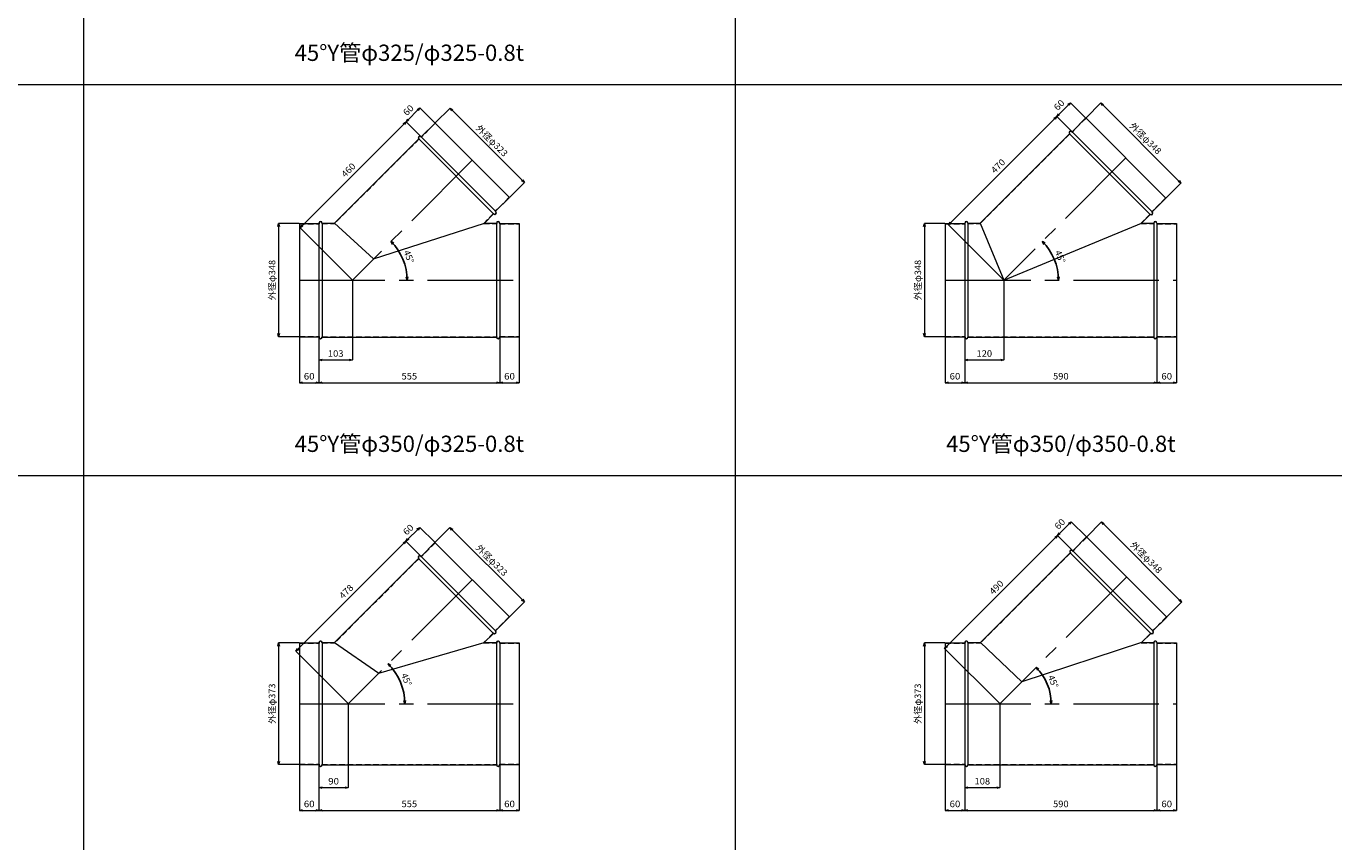
# Model space of a CAD drawing. Units: millimetres. Extents: x 204264 to 238264, y -36800 to -18000.
# Drawn here: x 226088 to 230102, y -32324 to -29821 of the extents above; entities that cross this region are included whole.
import ezdxf
from ezdxf.enums import TextEntityAlignment as Align

# ---------------------------------------------------------------- set-up
doc = ezdxf.new("R2010")
doc.units = ezdxf.units.MM
doc.header["$LTSCALE"] = 350
doc.linetypes.add('CENTER2', pattern=[1.125, 0.75, -0.125, 0.125, -0.125])
doc.linetypes.add('DASHED2', pattern=[0.375, 0.25, -0.125])
for name, color, linetype, lineweight in [('03-文字-2', 7, 'Continuous', 5), ('04-ダクトセンター', 1, 'CENTER2', 5), ('05-ダクト外線', 4, 'Continuous', 13), ('06-ダクト内線', 6, 'DASHED2', 9), ('シンボル', 7, 'Continuous', 5), ('寸法', 2, 'Continuous', 5)]:
    doc.layers.add(name, color=color, linetype=linetype, lineweight=lineweight)
doc.styles.get("Standard").update_dxf_attribs({"font": 'txt', "bigfont": 'extfont2'})

# ---------------------------------------------------------------- blocks, each defined once
blk = doc.blocks.new('INS-DI33S')
at = {"layer": '寸法', "linetype": 'Continuous'}
for p, q in [((51.8, 174), (-11.2, 174)), ((-11.2, 174), (-11.2, -174)), ((51.8, -174), (-11.2, -174))]:
    blk.add_line(p, q, dxfattribs=at)
for points in [[(-13.8, 164.3), (-11.2, 174), (-8.6, 164.3)], [(-8.6, -164.3), (-11.2, -174), (-13.8, -164.3)]]:
    blk.add_lwpolyline(points, dxfattribs=at)
at = {"layer": '寸法', "linetype": 'Continuous', "width": 1.025966}
blk.add_text('外径φ348', height=19.98, rotation=90, dxfattribs=at).set_placement((-21.2, 0), align=Align.CENTER)
blk = doc.blocks.new('INS-DH6AV')
at = {"layer": '寸法', "linetype": 'Continuous'}
for p, q in [((-30, 76.3), (-30, -63.7)), ((30, 75.3), (30, -63.7)), ((-30, -63.7), (30, -63.7))]:
    blk.add_line(p, q, dxfattribs=at)
for points in [[(-20.3, -66.3), (-30, -63.7), (-20.3, -61.1)], [(20.3, -61.1), (30, -63.7), (20.3, -66.3)]]:
    blk.add_lwpolyline(points, dxfattribs=at)
at = {"layer": '寸法', "linetype": 'Continuous', "width": 1.089505}
blk.add_text('60', height=19.98, dxfattribs=at).set_placement((0, -53.7), align=Align.CENTER)
blk = doc.blocks.new('INS-DLAUA')
at = {"layer": '寸法', "linetype": 'Continuous'}
for p, q in [((-277.5, 75.3), (-277.5, -63.7)), ((277.5, 76.3), (277.5, -63.7)), ((-277.5, -63.7), (277.5, -63.7))]:
    blk.add_line(p, q, dxfattribs=at)
for points in [[(-267.8, -66.3), (-277.5, -63.7), (-267.8, -61.1)], [(267.8, -61.1), (277.5, -63.7), (267.8, -66.3)]]:
    blk.add_lwpolyline(points, dxfattribs=at)
at = {"layer": '寸法', "linetype": 'Continuous', "width": 1.056781}
blk.add_text('555', height=19.98, dxfattribs=at).set_placement((0, -53.7), align=Align.CENTER)
blk = doc.blocks.new('INS-D7POT')
at = {"layer": '寸法', "linetype": 'Continuous'}
for p, q in [((-30, 76.3), (-30, -63.7)), ((30, 76.3), (30, -63.7)), ((-30, -63.7), (30, -63.7))]:
    blk.add_line(p, q, dxfattribs=at)
for points in [[(-20.3, -66.3), (-30, -63.7), (-20.3, -61.1)], [(20.3, -61.1), (30, -63.7), (20.3, -66.3)]]:
    blk.add_lwpolyline(points, dxfattribs=at)
at = {"layer": '寸法', "linetype": 'Continuous', "width": 1.089505}
blk.add_text('60', height=19.98, dxfattribs=at).set_placement((0, -53.7), align=Align.CENTER)
blk = doc.blocks.new('INS-DESR2')
at = {"layer": '寸法', "linetype": 'Continuous'}
for p, q in [((51.5, 128.3), (51.5, -115.7)), ((-51.5, -46.7), (-51.5, -115.7)), ((-51.5, -115.7), (51.5, -115.7))]:
    blk.add_line(p, q, dxfattribs=at)
for points in [[(-41.8, -118.3), (-51.5, -115.7), (-41.8, -113.1)], [(41.8, -113.1), (51.5, -115.7), (41.8, -118.3)]]:
    blk.add_lwpolyline(points, dxfattribs=at)
at = {"layer": '寸法', "linetype": 'Continuous', "width": 1.056781}
blk.add_text('103', height=19.98, dxfattribs=at).set_placement((0, -106), align=Align.CENTER)
blk = doc.blocks.new('INS-D5N5X')
at = {"layer": '寸法', "linetype": 'Continuous'}
for p, q in [((-141.2, 87.2), (-95.9, 132.5)), ((132.5, -95.9), (-95.9, 132.5)), ((87.2, -141.2), (132.5, -95.9))]:
    blk.add_line(p, q, dxfattribs=at)
for points in [[(-90.9, 123.8), (-95.9, 132.5), (-87.3, 127.5)], [(127.5, -87.3), (132.5, -95.9), (123.8, -90.9)]]:
    blk.add_lwpolyline(points, dxfattribs=at)
at = {"layer": '寸法', "linetype": 'Continuous', "width": 1.025966}
blk.add_text('外径φ323', height=19.98, rotation=315, dxfattribs=at).set_placement((25.3, 25.3), align=Align.CENTER)
blk = doc.blocks.new('INS-D4I0L')
at = {"layer": '寸法', "linetype": 'Continuous'}
for p, q in [((144, 238.3), (-181.2, -86.9)), ((190, 192.4), (144, 238.3)), ((-21.1, -247.1), (-181.2, -86.9))]:
    blk.add_line(p, q, dxfattribs=at)
for points in [[(135.4, 233.3), (144, 238.3), (139, 229.7)], [(-172.6, -81.9), (-181.2, -86.9), (-176.2, -78.3)]]:
    blk.add_lwpolyline(points, dxfattribs=at)
at = {"layer": '寸法', "linetype": 'Continuous', "width": 1.056781}
blk.add_text('460', height=19.98, rotation=45, dxfattribs=at).set_placement((-25.7, 82.8), align=Align.CENTER)
blk = doc.blocks.new('INS-D8YQ6')
at = {"layer": '寸法', "linetype": 'Continuous'}
for p, q in [((9.4, 33.1), (-33.1, -9.4)), ((55.3, -12.9), (9.4, 33.1)), ((12.9, -55.3), (-33.1, -9.4))]:
    blk.add_line(p, q, dxfattribs=at)
for points in [[(0.7, 28.1), (9.4, 33.1), (4.4, 24.4)], [(-24.4, -4.4), (-33.1, -9.4), (-28.1, -0.7)]]:
    blk.add_lwpolyline(points, dxfattribs=at)
at = {"layer": '寸法', "linetype": 'Continuous', "width": 1.089505}
blk.add_text('60', height=19.98, rotation=45, dxfattribs=at).set_placement((-18.9, 18.9), align=Align.CENTER)
blk = doc.blocks.new('INS-DSRBA')
at = {"layer": '寸法', "linetype": 'Continuous', "lineweight": -3}
for points in [[(-39.5, 50.5), (-44.3, 59.3), (-35.7, 54)], [(7.2, -49.5), (4.8, -59.3), (2, -49.7)]]:
    blk.add_lwpolyline(points, dxfattribs=at)
at = {"layer": '寸法', "lineweight": -3}
blk.add_arc((-162.8, -59.3), 167.6, 0, 45, dxfattribs=at)
at = {"layer": '寸法', "width": 0.998071}
blk.add_text('45°', height=19.98, rotation=292.5, dxfattribs=at).set_placement((1.1, 8.6), align=Align.CENTER)
blk = doc.blocks.new('INS-DK3JF')
at = {"layer": '寸法', "linetype": 'Continuous'}
for p, q in [((51.8, 174), (-11.2, 174)), ((-11.2, 174), (-11.2, -174)), ((51.8, -174), (-11.2, -174))]:
    blk.add_line(p, q, dxfattribs=at)
for points in [[(-13.8, 164.3), (-11.2, 174), (-8.6, 164.3)], [(-8.6, -164.3), (-11.2, -174), (-13.8, -164.3)]]:
    blk.add_lwpolyline(points, dxfattribs=at)
at = {"layer": '寸法', "linetype": 'Continuous', "width": 1.025966}
blk.add_text('外径φ348', height=19.98, rotation=90, dxfattribs=at).set_placement((-21.2, 0), align=Align.CENTER)
blk = doc.blocks.new('INS-D6OAZ')
at = {"layer": '寸法', "linetype": 'Continuous'}
for p, q in [((-30, 76.3), (-30, -63.7)), ((30, 75.3), (30, -63.7)), ((-30, -63.7), (30, -63.7))]:
    blk.add_line(p, q, dxfattribs=at)
for points in [[(-20.3, -66.3), (-30, -63.7), (-20.3, -61.1)], [(20.3, -61.1), (30, -63.7), (20.3, -66.3)]]:
    blk.add_lwpolyline(points, dxfattribs=at)
at = {"layer": '寸法', "linetype": 'Continuous', "width": 1.089505}
blk.add_text('60', height=19.98, dxfattribs=at).set_placement((0, -53.7), align=Align.CENTER)
blk = doc.blocks.new('INS-D6CWY')
at = {"layer": '寸法', "linetype": 'Continuous'}
for p, q in [((-295, 75.3), (-295, -63.7)), ((295, 76.3), (295, -63.7)), ((-295, -63.7), (295, -63.7))]:
    blk.add_line(p, q, dxfattribs=at)
for points in [[(-285.3, -66.3), (-295, -63.7), (-285.3, -61.1)], [(285.3, -61.1), (295, -63.7), (285.3, -66.3)]]:
    blk.add_lwpolyline(points, dxfattribs=at)
at = {"layer": '寸法', "linetype": 'Continuous', "width": 1.056781}
blk.add_text('590', height=19.98, dxfattribs=at).set_placement((0, -53.7), align=Align.CENTER)
blk = doc.blocks.new('INS-D5JIO')
at = {"layer": '寸法', "linetype": 'Continuous'}
for p, q in [((-30, 76.3), (-30, -63.7)), ((30, 76.3), (30, -63.7)), ((-30, -63.7), (30, -63.7))]:
    blk.add_line(p, q, dxfattribs=at)
for points in [[(-20.3, -66.3), (-30, -63.7), (-20.3, -61.1)], [(20.3, -61.1), (30, -63.7), (20.3, -66.3)]]:
    blk.add_lwpolyline(points, dxfattribs=at)
at = {"layer": '寸法', "linetype": 'Continuous', "width": 1.089505}
blk.add_text('60', height=19.98, dxfattribs=at).set_placement((0, -53.7), align=Align.CENTER)
blk = doc.blocks.new('INS-D6XQX')
at = {"layer": '寸法', "linetype": 'Continuous'}
for p, q in [((60, 128.3), (60, -115.7)), ((-60, -46.7), (-60, -115.7)), ((-60, -115.7), (60, -115.7))]:
    blk.add_line(p, q, dxfattribs=at)
for points in [[(-50.3, -118.3), (-60, -115.7), (-50.3, -113.1)], [(50.3, -113.1), (60, -115.7), (50.3, -118.3)]]:
    blk.add_lwpolyline(points, dxfattribs=at)
at = {"layer": '寸法', "linetype": 'Continuous', "width": 1.056781}
blk.add_text('120', height=19.98, dxfattribs=at).set_placement((0, -106), align=Align.CENTER)
blk = doc.blocks.new('INS-D91CE')
at = {"layer": '寸法', "linetype": 'Continuous'}
for p, q in [((-150, 96), (-104.8, 141.3)), ((141.3, -104.8), (-104.8, 141.3)), ((96, -150), (141.3, -104.8))]:
    blk.add_line(p, q, dxfattribs=at)
for points in [[(-99.8, 132.6), (-104.8, 141.3), (-96.1, 136.3)], [(136.3, -96.1), (141.3, -104.8), (132.6, -99.8)]]:
    blk.add_lwpolyline(points, dxfattribs=at)
at = {"layer": '寸法', "linetype": 'Continuous', "width": 1.025966}
blk.add_text('外径φ348', height=19.98, rotation=315, dxfattribs=at).set_placement((25.3, 25.3), align=Align.CENTER)
blk = doc.blocks.new('INS-D4WTT')
at = {"layer": '寸法', "linetype": 'Continuous'}
for p, q in [((147.6, 246.3), (-184.8, -86)), ((193.5, 200.3), (147.6, 246.3)), ((-15.8, -255), (-184.8, -86))]:
    blk.add_line(p, q, dxfattribs=at)
for points in [[(138.9, 241.3), (147.6, 246.3), (142.6, 237.6)], [(-176.1, -81), (-184.8, -86), (-179.8, -77.4)]]:
    blk.add_lwpolyline(points, dxfattribs=at)
at = {"layer": '寸法', "linetype": 'Continuous', "width": 1.056781}
blk.add_text('470', height=19.98, rotation=45, dxfattribs=at).set_placement((-25.7, 87.2), align=Align.CENTER)
blk = doc.blocks.new('INS-DO413')
at = {"layer": '寸法', "linetype": 'Continuous'}
for p, q in [((9.4, 33.1), (-33.1, -9.4)), ((55.3, -12.9), (9.4, 33.1)), ((12.9, -55.3), (-33.1, -9.4))]:
    blk.add_line(p, q, dxfattribs=at)
for points in [[(0.7, 28.1), (9.4, 33.1), (4.4, 24.4)], [(-24.4, -4.4), (-33.1, -9.4), (-28.1, -0.7)]]:
    blk.add_lwpolyline(points, dxfattribs=at)
at = {"layer": '寸法', "linetype": 'Continuous', "width": 1.089505}
blk.add_text('60', height=19.98, rotation=45, dxfattribs=at).set_placement((-18.9, 18.9), align=Align.CENTER)
blk = doc.blocks.new('INS-D7MC1')
at = {"layer": '寸法', "linetype": 'Continuous', "lineweight": -3}
for points in [[(-39.5, 50.4), (-44.2, 59.2), (-35.7, 54)], [(7.1, -49.5), (4.8, -59.2), (2, -49.6)]]:
    blk.add_lwpolyline(points, dxfattribs=at)
at = {"layer": '寸法', "lineweight": -3}
blk.add_arc((-162.7, -59.2), 167.5, 0, 45, dxfattribs=at)
at = {"layer": '寸法', "width": 0.998071}
blk.add_text('45°', height=19.98, rotation=292.5, dxfattribs=at).set_placement((1, 8.6), align=Align.CENTER)
blk = doc.blocks.new('INS-DWC93')
at = {"layer": '寸法', "linetype": 'Continuous'}
for p, q in [((51.8, 186.5), (-11.2, 186.5)), ((-11.2, 186.5), (-11.2, -186.5)), ((51.8, -186.5), (-11.2, -186.5))]:
    blk.add_line(p, q, dxfattribs=at)
for points in [[(-13.8, 176.8), (-11.2, 186.5), (-8.6, 176.8)], [(-8.6, -176.8), (-11.2, -186.5), (-13.8, -176.8)]]:
    blk.add_lwpolyline(points, dxfattribs=at)
at = {"layer": '寸法', "linetype": 'Continuous', "width": 1.025966}
blk.add_text('外径φ373', height=19.98, rotation=90, dxfattribs=at).set_placement((-21.2, 0), align=Align.CENTER)
blk = doc.blocks.new('INS-DAG8M')
at = {"layer": '寸法', "linetype": 'Continuous'}
for p, q in [((-30, 76.3), (-30, -63.7)), ((30, 75.3), (30, -63.7)), ((-30, -63.7), (30, -63.7))]:
    blk.add_line(p, q, dxfattribs=at)
for points in [[(-20.3, -66.3), (-30, -63.7), (-20.3, -61.1)], [(20.3, -61.1), (30, -63.7), (20.3, -66.3)]]:
    blk.add_lwpolyline(points, dxfattribs=at)
at = {"layer": '寸法', "linetype": 'Continuous', "width": 1.089505}
blk.add_text('60', height=19.98, dxfattribs=at).set_placement((0, -53.7), align=Align.CENTER)
blk = doc.blocks.new('INS-DZ82D')
at = {"layer": '寸法', "linetype": 'Continuous'}
for p, q in [((-277.5, 75.3), (-277.5, -63.7)), ((277.5, 76.3), (277.5, -63.7)), ((-277.5, -63.7), (277.5, -63.7))]:
    blk.add_line(p, q, dxfattribs=at)
for points in [[(-267.8, -66.3), (-277.5, -63.7), (-267.8, -61.1)], [(267.8, -61.1), (277.5, -63.7), (267.8, -66.3)]]:
    blk.add_lwpolyline(points, dxfattribs=at)
at = {"layer": '寸法', "linetype": 'Continuous', "width": 1.056781}
blk.add_text('555', height=19.98, dxfattribs=at).set_placement((0, -53.7), align=Align.CENTER)
blk = doc.blocks.new('INS-D7SG7')
at = {"layer": '寸法', "linetype": 'Continuous'}
for p, q in [((-30, 76.3), (-30, -63.7)), ((30, 76.3), (30, -63.7)), ((-30, -63.7), (30, -63.7))]:
    blk.add_line(p, q, dxfattribs=at)
for points in [[(-20.3, -66.3), (-30, -63.7), (-20.3, -61.1)], [(20.3, -61.1), (30, -63.7), (20.3, -66.3)]]:
    blk.add_lwpolyline(points, dxfattribs=at)
at = {"layer": '寸法', "linetype": 'Continuous', "width": 1.089505}
blk.add_text('60', height=19.98, dxfattribs=at).set_placement((0, -53.7), align=Align.CENTER)
blk = doc.blocks.new('INS-D6BSC')
at = {"layer": '寸法', "linetype": 'Continuous'}
for p, q in [((45, 134.5), (45, -122)), ((-45, -53), (-45, -122)), ((-45, -122), (45, -122))]:
    blk.add_line(p, q, dxfattribs=at)
for points in [[(-35.3, -124.5), (-45, -122), (-35.3, -119.4)], [(35.3, -119.4), (45, -122), (35.3, -124.5)]]:
    blk.add_lwpolyline(points, dxfattribs=at)
at = {"layer": '寸法', "linetype": 'Continuous', "width": 1.089505}
blk.add_text('90', height=19.98, dxfattribs=at).set_placement((0, -112.3), align=Align.CENTER)
blk = doc.blocks.new('INS-D8ZS7')
at = {"layer": '寸法', "linetype": 'Continuous'}
for p, q in [((-141.2, 87.2), (-95.9, 132.5)), ((132.5, -95.9), (-95.9, 132.5)), ((87.2, -141.2), (132.5, -95.9))]:
    blk.add_line(p, q, dxfattribs=at)
for points in [[(-90.9, 123.8), (-95.9, 132.5), (-87.3, 127.5)], [(127.5, -87.3), (132.5, -95.9), (123.8, -90.9)]]:
    blk.add_lwpolyline(points, dxfattribs=at)
at = {"layer": '寸法', "linetype": 'Continuous', "width": 1.025966}
blk.add_text('外径φ323', height=19.98, rotation=315, dxfattribs=at).set_placement((25.3, 25.3), align=Align.CENTER)
blk = doc.blocks.new('INS-DDDDR')
at = {"layer": '寸法', "linetype": 'Continuous'}
for p, q in [((150.4, 244.7), (-187.6, -93.3)), ((196.4, 198.7), (150.4, 244.7)), ((-27.4, -253.5), (-187.6, -93.3))]:
    blk.add_line(p, q, dxfattribs=at)
for points in [[(141.7, 239.7), (150.4, 244.7), (145.4, 236)], [(-178.9, -88.3), (-187.6, -93.3), (-182.6, -84.6)]]:
    blk.add_lwpolyline(points, dxfattribs=at)
at = {"layer": '寸法', "linetype": 'Continuous', "width": 1.056781}
blk.add_text('478', height=19.98, rotation=45, dxfattribs=at).set_placement((-25.7, 82.8), align=Align.CENTER)
blk = doc.blocks.new('INS-DM2FG')
at = {"layer": '寸法', "linetype": 'Continuous'}
for p, q in [((9.4, 33.1), (-33.1, -9.4)), ((55.3, -12.9), (9.4, 33.1)), ((12.9, -55.3), (-33.1, -9.4))]:
    blk.add_line(p, q, dxfattribs=at)
for points in [[(0.7, 28.1), (9.4, 33.1), (4.4, 24.4)], [(-24.4, -4.4), (-33.1, -9.4), (-28.1, -0.7)]]:
    blk.add_lwpolyline(points, dxfattribs=at)
at = {"layer": '寸法', "linetype": 'Continuous', "width": 1.089505}
blk.add_text('60', height=19.98, rotation=45, dxfattribs=at).set_placement((-18.9, 18.9), align=Align.CENTER)
blk = doc.blocks.new('INS-DZOM1')
at = {"layer": '寸法', "linetype": 'Continuous', "lineweight": -3}
for points in [[(-40.1, 52.5), (-44.9, 61.3), (-36.4, 56.1)], [(8.2, -51.6), (5.9, -61.3), (3.1, -51.8)]]:
    blk.add_lwpolyline(points, dxfattribs=at)
at = {"layer": '寸法', "lineweight": -3}
blk.add_arc((-167.6, -61.3), 173.5, 0, 45, dxfattribs=at)
at = {"layer": '寸法', "width": 0.998071}
blk.add_text('45°', height=19.98, rotation=292.5, dxfattribs=at).set_placement((1.7, 8.8), align=Align.CENTER)
blk = doc.blocks.new('INS-D49E3')
at = {"layer": '寸法', "linetype": 'Continuous'}
for p, q in [((51.8, 186.5), (-11.2, 186.5)), ((-11.2, 186.5), (-11.2, -186.5)), ((51.8, -186.5), (-11.2, -186.5))]:
    blk.add_line(p, q, dxfattribs=at)
for points in [[(-13.8, 176.8), (-11.2, 186.5), (-8.6, 176.8)], [(-8.6, -176.8), (-11.2, -186.5), (-13.8, -176.8)]]:
    blk.add_lwpolyline(points, dxfattribs=at)
at = {"layer": '寸法', "linetype": 'Continuous', "width": 1.025966}
blk.add_text('外径φ373', height=19.98, rotation=90, dxfattribs=at).set_placement((-21.2, 0), align=Align.CENTER)
blk = doc.blocks.new('INS-D7P87')
at = {"layer": '寸法', "linetype": 'Continuous'}
for p, q in [((-30, 76.3), (-30, -63.7)), ((30, 75.3), (30, -63.7)), ((-30, -63.7), (30, -63.7))]:
    blk.add_line(p, q, dxfattribs=at)
for points in [[(-20.3, -66.3), (-30, -63.7), (-20.3, -61.1)], [(20.3, -61.1), (30, -63.7), (20.3, -66.3)]]:
    blk.add_lwpolyline(points, dxfattribs=at)
at = {"layer": '寸法', "linetype": 'Continuous', "width": 1.089505}
blk.add_text('60', height=19.98, dxfattribs=at).set_placement((0, -53.7), align=Align.CENTER)
blk = doc.blocks.new('INS-D7F02')
at = {"layer": '寸法', "linetype": 'Continuous'}
for p, q in [((-295, 75.3), (-295, -63.7)), ((295, 76.3), (295, -63.7)), ((-295, -63.7), (295, -63.7))]:
    blk.add_line(p, q, dxfattribs=at)
for points in [[(-285.3, -66.3), (-295, -63.7), (-285.3, -61.1)], [(285.3, -61.1), (295, -63.7), (285.3, -66.3)]]:
    blk.add_lwpolyline(points, dxfattribs=at)
at = {"layer": '寸法', "linetype": 'Continuous', "width": 1.056781}
blk.add_text('590', height=19.98, dxfattribs=at).set_placement((0, -53.7), align=Align.CENTER)
blk = doc.blocks.new('INS-D458D')
at = {"layer": '寸法', "linetype": 'Continuous'}
for p, q in [((-30, 76.3), (-30, -63.7)), ((30, 76.3), (30, -63.7)), ((-30, -63.7), (30, -63.7))]:
    blk.add_line(p, q, dxfattribs=at)
for points in [[(-20.3, -66.3), (-30, -63.7), (-20.3, -61.1)], [(20.3, -61.1), (30, -63.7), (20.3, -66.3)]]:
    blk.add_lwpolyline(points, dxfattribs=at)
at = {"layer": '寸法', "linetype": 'Continuous', "width": 1.089505}
blk.add_text('60', height=19.98, dxfattribs=at).set_placement((0, -53.7), align=Align.CENTER)
blk = doc.blocks.new('INS-D6K63')
at = {"layer": '寸法', "linetype": 'Continuous'}
for p, q in [((54, 134.5), (54, -122)), ((-54, -53), (-54, -122)), ((-54, -122), (54, -122))]:
    blk.add_line(p, q, dxfattribs=at)
for points in [[(-44.3, -124.5), (-54, -122), (-44.3, -119.4)], [(44.3, -119.4), (54, -122), (44.3, -124.5)]]:
    blk.add_lwpolyline(points, dxfattribs=at)
at = {"layer": '寸法', "linetype": 'Continuous', "width": 1.056781}
blk.add_text('108', height=19.98, dxfattribs=at).set_placement((0, -112.3), align=Align.CENTER)
blk = doc.blocks.new('INS-D4JG4')
at = {"layer": '寸法', "linetype": 'Continuous'}
for p, q in [((-150, 96), (-104.8, 141.3)), ((141.3, -104.8), (-104.8, 141.3)), ((96, -150), (141.3, -104.8))]:
    blk.add_line(p, q, dxfattribs=at)
for points in [[(-99.8, 132.6), (-104.8, 141.3), (-96.1, 136.3)], [(136.3, -96.1), (141.3, -104.8), (132.6, -99.8)]]:
    blk.add_lwpolyline(points, dxfattribs=at)
at = {"layer": '寸法', "linetype": 'Continuous', "width": 1.025966}
blk.add_text('外径φ348', height=19.98, rotation=315, dxfattribs=at).set_placement((25.3, 25.3), align=Align.CENTER)
blk = doc.blocks.new('INS-D7N3V')
at = {"layer": '寸法', "linetype": 'Continuous'}
for p, q in [((154.6, 253.4), (-191.8, -93.1)), ((200.6, 207.4), (154.6, 253.4)), ((-22.8, -262.1), (-191.8, -93.1))]:
    blk.add_line(p, q, dxfattribs=at)
for points in [[(146, 248.4), (154.6, 253.4), (149.6, 244.7)], [(-183.2, -88.1), (-191.8, -93.1), (-186.8, -84.5)]]:
    blk.add_lwpolyline(points, dxfattribs=at)
at = {"layer": '寸法', "linetype": 'Continuous', "width": 1.056781}
blk.add_text('490', height=19.98, rotation=45, dxfattribs=at).set_placement((-25.7, 87.2), align=Align.CENTER)
blk = doc.blocks.new('INS-D6QUX')
at = {"layer": '寸法', "linetype": 'Continuous'}
for p, q in [((9.4, 33.1), (-33.1, -9.4)), ((55.3, -12.9), (9.4, 33.1)), ((12.9, -55.3), (-33.1, -9.4))]:
    blk.add_line(p, q, dxfattribs=at)
for points in [[(0.7, 28.1), (9.4, 33.1), (4.4, 24.4)], [(-24.4, -4.4), (-33.1, -9.4), (-28.1, -0.7)]]:
    blk.add_lwpolyline(points, dxfattribs=at)
at = {"layer": '寸法', "linetype": 'Continuous', "width": 1.089505}
blk.add_text('60', height=19.98, rotation=45, dxfattribs=at).set_placement((-18.9, 18.9), align=Align.CENTER)
blk = doc.blocks.new('INS-D83GZ')
at = {"layer": '寸法', "linetype": 'Continuous', "lineweight": -3}
for points in [[(-38.4, 46.3), (-43.2, 55.1), (-34.6, 49.8)], [(5.3, -46.5), (3, -56.3), (0.1, -46.7)]]:
    blk.add_lwpolyline(points, dxfattribs=at)
at = {"layer": '寸法', "lineweight": -3}
blk.add_arc((-154.5, -56.3), 157.5, 0, 45, dxfattribs=at)
at = {"layer": '寸法', "width": 0.998071}
blk.add_text('45°', height=19.98, rotation=292.5, dxfattribs=at).set_placement((0, 7.7), align=Align.CENTER)

msp = doc.modelspace()

# ---------------------------------------------------------------- linework, layer by layer
at = {"layer": '04-ダクトセンター'}
for p, q in [((229463.8, -30225.2), (229089, -30600)), ((227457.2, -30232.3), (227089.5, -30600)), ((226926.5, -30600), (227601.5, -30600)), ((228909, -30600), (229619, -30600)), ((229465.9, -31511.1), (229077, -31900)), ((227456.9, -31519.6), (227076.5, -31900)), ((226926.5, -31900), (227601.5, -31900)), ((228909, -31900), (229619, -31900))]:
    msp.add_line(p, q, dxfattribs=at)
at = {"layer": '05-ダクト外線'}
for p, q in [((229340.7, -30102.2), (229298.3, -30144.6)), ((229340.7, -30102.2), (229586.8, -30348.3)), ((227343, -30118.1), (227300.6, -30160.5)), ((227343, -30118.1), (227571.4, -30346.5)), ((229297.6, -30143.9), (229545.1, -30391.4)), ((227292.8, -30166.9), (227034.7, -30425)), ((227292.8, -30166.9), (227522.6, -30396.7)), ((227299.9, -30159.8), (227529.7, -30389.6)), ((229290.5, -30151), (229016.5, -30425)), ((229290.5, -30151), (229538, -30398.5)), ((227571.4, -30346.5), (227529, -30388.9)), ((229586.8, -30348.3), (229544.4, -30390.7)), ((226926.5, -30426), (226926.5, -30774)), ((226926.5, -30426), (226986.5, -30426)), ((226986.5, -30425), (226986.5, -30775)), ((226996.5, -30425), (227034.7, -30425)), ((226996.5, -30425), (226996.5, -30775)), ((227034.7, -30425), (227154.4, -30535)), ((227154.4, -30535), (227494.3, -30425)), ((227522.6, -30396.7), (227494.3, -30425)), ((227494.3, -30425), (227531.5, -30425)), ((227531.5, -30425), (227531.5, -30775)), ((227541.5, -30425), (227541.5, -30775)), ((227541.5, -30426), (227601.5, -30426)), ((227601.5, -30426), (227601.5, -30774)), ((228909, -30426), (228909, -30774)), ((228909, -30426), (228969, -30426)), ((228969, -30425), (228969, -30775)), ((228979, -30425), (229016.5, -30425)), ((228979, -30425), (228979, -30775)), ((229016.5, -30425), (229089, -30600)), ((229089, -30600), (229511.5, -30425)), ((229538, -30398.5), (229511.5, -30425)), ((229511.5, -30425), (229549, -30425)), ((229549, -30425), (229549, -30775)), ((229559, -30425), (229559, -30775)), ((229559, -30426), (229619, -30426)), ((229619, -30426), (229619, -30774)), ((226926.5, -30774), (226986.5, -30774)), ((226996.5, -30775), (227531.5, -30775)), ((227541.5, -30774), (227601.5, -30774)), ((228909, -30774), (228969, -30774)), ((228979, -30775), (229549, -30775)), ((229559, -30774), (229619, -30774)), ((229342.9, -31388.1), (229300.4, -31430.5)), ((229342.9, -31388.1), (229588.9, -31634.1)), ((227342.7, -31405.4), (227300.3, -31447.8)), ((227342.7, -31405.4), (227571.1, -31633.8)), ((229299.7, -31429.8), (229547.2, -31677.3)), ((227292.5, -31454.2), (227034.2, -31712.5)), ((227292.5, -31454.2), (227522.3, -31684)), ((227299.6, -31447.1), (227529.4, -31676.9)), ((229292.7, -31436.8), (229017, -31712.5)), ((229292.7, -31436.8), (229540.2, -31684.3)), ((227571.1, -31633.8), (227528.7, -31676.2)), ((229588.9, -31634.1), (229546.5, -31676.6)), ((226926.5, -31713.5), (226926.5, -32086.5)), ((226926.5, -31713.5), (226986.5, -31713.5)), ((226986.5, -31712.5), (226986.5, -32087.5)), ((226996.5, -31712.5), (227034.2, -31712.5)), ((226996.5, -31712.5), (226996.5, -32087.5)), ((227034.2, -31712.5), (227170, -31806.5)), ((227170, -31806.5), (227493.8, -31712.5)), ((227522.3, -31684), (227493.8, -31712.5)), ((227493.8, -31712.5), (227531.5, -31712.5)), ((227531.5, -31712.5), (227531.5, -32087.5)), ((227541.5, -31712.5), (227541.5, -32087.5)), ((227541.5, -31713.5), (227601.5, -31713.5)), ((227601.5, -31713.5), (227601.5, -32086.5)), ((228909, -31713.5), (228909, -32086.5)), ((228909, -31713.5), (228969, -31713.5)), ((228969, -31712.5), (228969, -32087.5)), ((228979, -31712.5), (229017, -31712.5)), ((228979, -31712.5), (228979, -32087.5)), ((229144.3, -31832.7), (229017, -31712.5)), ((229512, -31712.5), (229144.3, -31832.7)), ((229540.2, -31684.3), (229512, -31712.5)), ((229512, -31712.5), (229549, -31712.5)), ((229549, -31712.5), (229549, -32087.5)), ((229559, -31712.5), (229559, -32087.5)), ((229559, -31713.5), (229619, -31713.5)), ((229619, -31713.5), (229619, -32086.5)), ((226926.5, -32086.5), (226986.5, -32086.5)), ((226996.5, -32087.5), (227531.5, -32087.5)), ((227541.5, -32086.5), (227601.5, -32086.5)), ((228909, -32086.5), (228969, -32086.5)), ((228979, -32087.5), (229549, -32087.5)), ((229559, -32086.5), (229619, -32086.5))]:
    msp.add_line(p, q, dxfattribs=at)
for centre, start, end in [((229294.1, -30147.5), 45, 225), ((227296.3, -30163.4), 45, 225), ((226991.5, -30425), 0, 180), ((227526.1, -30393.2), 225, 45), ((227536.5, -30425), 0, 180), ((228974, -30425), 0, 180), ((229541.5, -30394.9), 225, 45), ((229554, -30425), 0, 180), ((226991.5, -30775), 180, 0), ((227536.5, -30775), 180, 0), ((228974, -30775), 180, 0), ((229554, -30775), 180, 0), ((229296.2, -31433.3), 45, 225), ((227296.1, -31450.6), 45, 225), ((226991.5, -31712.5), 0, 180), ((227525.9, -31680.4), 225, 45), ((227536.5, -31712.5), 0, 180), ((228974, -31712.5), 0, 180), ((229543.7, -31680.8), 225, 45), ((229554, -31712.5), 0, 180), ((226991.5, -32087.5), 180, 0), ((227536.5, -32087.5), 180, 0), ((228974, -32087.5), 180, 0), ((229554, -32087.5), 180, 0)]:
    msp.add_arc(centre, 5, start, end, dxfattribs=at)
at = {"layer": '06-ダクト内線', "color": 20, "linetype": 'DASHED2', "ltscale": 0.2}
for p, q in [((229341.3, -30102.8), (229298.3, -30145.8)), ((227343.6, -30118.7), (227300.6, -30161.7)), ((229297, -30144.5), (229298.3, -30145.8)), ((227293.9, -30166.9), (227035, -30425.8)), ((227293.4, -30166.3), (227293.9, -30166.9)), ((227299.3, -30160.4), (227300.6, -30161.7)), ((229291.7, -30151), (229016.8, -30425.8)), ((229291.1, -30150.4), (229291.7, -30151)), ((227570.8, -30345.9), (227527.8, -30388.9)), ((229586.2, -30347.7), (229543.2, -30390.7)), ((226926.5, -30426.8), (226987.3, -30426.8)), ((226987.3, -30425), (226987.3, -30426.8)), ((226995.7, -30425), (226995.7, -30425.8)), ((226995.7, -30425.8), (227035, -30425.8)), ((227522.6, -30395.6), (227492.4, -30425.8)), ((227492.4, -30425.8), (227532.3, -30425.8)), ((227522.6, -30395.6), (227523.2, -30396.1)), ((227527.8, -30388.9), (227529.1, -30390.2)), ((227532.3, -30425), (227532.3, -30425.8)), ((227540.7, -30425), (227540.7, -30426.8)), ((227540.7, -30426.8), (227601.5, -30426.8)), ((228909, -30426.8), (228969.8, -30426.8)), ((228969.8, -30425), (228969.8, -30426.8)), ((228978.2, -30425), (228978.2, -30425.8)), ((228978.2, -30425.8), (229016.8, -30425.8)), ((229538, -30397.3), (229509.6, -30425.8)), ((229509.6, -30425.8), (229549.8, -30425.8)), ((229538, -30397.3), (229538.6, -30397.9)), ((229543.2, -30390.7), (229544.5, -30392)), ((229549.8, -30425), (229549.8, -30425.8)), ((229558.2, -30425), (229558.2, -30426.8)), ((229558.2, -30426.8), (229619, -30426.8)), ((226926.5, -30773.2), (226987.3, -30773.2)), ((226987.3, -30773.2), (226987.3, -30775)), ((226995.7, -30774.2), (226995.7, -30775)), ((226995.7, -30774.2), (227532.3, -30774.2)), ((227532.3, -30774.2), (227532.3, -30775)), ((227540.7, -30773.2), (227540.7, -30775)), ((227540.7, -30773.2), (227601.5, -30773.2)), ((228909, -30773.2), (228969.8, -30773.2)), ((228969.8, -30773.2), (228969.8, -30775)), ((228978.2, -30774.2), (228978.2, -30775)), ((228978.2, -30774.2), (229549.8, -30774.2)), ((229549.8, -30774.2), (229549.8, -30775)), ((229558.2, -30773.2), (229558.2, -30775)), ((229558.2, -30773.2), (229619, -30773.2)), ((229343.4, -31388.6), (229300.4, -31431.6)), ((227343.3, -31405.9), (227300.3, -31448.9)), ((229299.2, -31430.3), (229300.4, -31431.6)), ((227293.7, -31454.2), (227034.5, -31713.3)), ((227293.1, -31453.6), (227293.7, -31454.2)), ((227299, -31447.7), (227300.3, -31448.9)), ((229293.8, -31436.8), (229017.3, -31713.3)), ((229293.2, -31436.3), (229293.8, -31436.8)), ((227570.6, -31633.2), (227527.6, -31676.2)), ((229588.4, -31633.6), (229545.4, -31676.6)), ((226987.3, -31712.5), (226987.3, -31714.3)), ((226995.7, -31712.5), (226995.7, -31713.3)), ((226995.7, -31713.3), (227034.5, -31713.3)), ((227522.3, -31682.8), (227491.9, -31713.3)), ((227491.9, -31713.3), (227532.3, -31713.3)), ((227522.3, -31682.8), (227522.9, -31683.4)), ((227527.6, -31676.2), (227528.8, -31677.5)), ((227532.3, -31712.5), (227532.3, -31713.3)), ((227540.7, -31712.5), (227540.7, -31714.3)), ((228969.8, -31712.5), (228969.8, -31714.3)), ((228978.2, -31712.5), (228978.2, -31713.3)), ((228978.2, -31713.3), (229017.3, -31713.3)), ((229540.2, -31683.2), (229510.1, -31713.3)), ((229510.1, -31713.3), (229549.8, -31713.3)), ((229540.2, -31683.2), (229540.7, -31683.8)), ((229545.4, -31676.6), (229546.7, -31677.8)), ((229549.8, -31712.5), (229549.8, -31713.3)), ((229558.2, -31712.5), (229558.2, -31714.3)), ((226926.5, -31714.3), (226987.3, -31714.3)), ((227540.7, -31714.3), (227601.5, -31714.3)), ((228909, -31714.3), (228969.8, -31714.3)), ((229558.2, -31714.3), (229619, -31714.3)), ((226926.5, -32085.7), (226987.3, -32085.7)), ((226987.3, -32085.7), (226987.3, -32087.5)), ((226995.7, -32086.7), (226995.7, -32087.5)), ((226995.7, -32086.7), (227532.3, -32086.7)), ((227532.3, -32086.7), (227532.3, -32087.5)), ((227540.7, -32085.7), (227540.7, -32087.5)), ((227540.7, -32085.7), (227601.5, -32085.7)), ((228909, -32085.7), (228969.8, -32085.7)), ((228969.8, -32085.7), (228969.8, -32087.5)), ((228978.2, -32086.7), (228978.2, -32087.5)), ((228978.2, -32086.7), (229549.8, -32086.7)), ((229549.8, -32086.7), (229549.8, -32087.5)), ((229558.2, -32085.7), (229558.2, -32087.5)), ((229558.2, -32085.7), (229619, -32085.7))]:
    msp.add_line(p, q, dxfattribs=at)
for centre, start, end in [((229294.1, -30147.5), 45, 225), ((227296.3, -30163.4), 45, 225), ((226991.5, -30425), 0, 180), ((227526.1, -30393.2), 225, 45), ((227536.5, -30425), 0, 180), ((228974, -30425), 0, 180), ((229541.5, -30394.9), 225, 45), ((229554, -30425), 0, 180), ((226991.5, -30775), 180, 0), ((227536.5, -30775), 180, 0), ((228974, -30775), 180, 0), ((229554, -30775), 180, 0), ((229296.2, -31433.3), 45, 225), ((227296.1, -31450.6), 45, 225), ((226991.5, -31712.5), 0, 180), ((227525.9, -31680.4), 225, 45), ((227536.5, -31712.5), 0, 180), ((228974, -31712.5), 0, 180), ((229543.7, -31680.8), 225, 45), ((229554, -31712.5), 0, 180), ((226991.5, -32087.5), 180, 0), ((227536.5, -32087.5), 180, 0), ((228974, -32087.5), 180, 0), ((229554, -32087.5), 180, 0)]:
    msp.add_arc(centre, 4.2, start, end, dxfattribs=at)
at = {"layer": 'シンボル'}
for p, q in [((226264, -18000), (226264, -36800)), ((228264, -18000), (228264, -36800)), ((204264, -30000), (238264, -30000)), ((204264, -31200), (238264, -31200))]:
    msp.add_line(p, q, dxfattribs=at)

# ---------------------------------------------------------------- block references
at = {"layer": '寸法'}
for name, p in [('INS-D8YQ6', (227287, -30104.5)), ('INS-DO413', (229284.7, -30088.6)), ('INS-D91CE', (229491.5, -30197.5)), ('INS-D5N5X', (227484.9, -30204.6)), ('INS-D4WTT', (229104.1, -30344.2)), ('INS-D4I0L', (227109.9, -30352.2)), ('INS-DI33S', (226873.7, -30600)), ('INS-DK3JF', (228856.2, -30600)), ('INS-DSRBA', (227252.3, -30540.7)), ('INS-D7MC1', (229251.7, -30540.8)), ('INS-DESR2', (227038, -30729.3)), ('INS-D6XQX', (229029, -30729.3)), ('INS-DH6AV', (226956.5, -30851.3)), ('INS-DLAUA', (227264, -30851.3)), ('INS-D7POT', (227571.5, -30851.3)), ('INS-D6OAZ', (228939, -30851.3)), ('INS-D6CWY', (229264, -30851.3)), ('INS-D5JIO', (229589, -30851.3)), ('INS-DM2FG', (227286.7, -31391.8)), ('INS-D6QUX', (229286.8, -31374.4)), ('INS-D4JG4', (229493.6, -31483.4)), ('INS-D8ZS7', (227484.6, -31491.9)), ('INS-D7N3V', (229099.1, -31637.2)), ('INS-DDDDR', (227103.2, -31645.8)), ('INS-DWC93', (226873.7, -31900)), ('INS-D49E3', (228856.2, -31900)), ('INS-DZOM1', (227244.1, -31838.7)), ('INS-D83GZ', (229231.5, -31843.7)), ('INS-D6BSC', (227031.5, -32035.5)), ('INS-D6K63', (229023, -32035.5)), ('INS-DAG8M', (226956.5, -32163.8)), ('INS-DZ82D', (227264, -32163.8)), ('INS-D7SG7', (227571.5, -32163.8)), ('INS-D7P87', (228939, -32163.8)), ('INS-D7F02', (229264, -32163.8)), ('INS-D458D', (229589, -32163.8))]:
    msp.add_blockref(name, p, dxfattribs=at)

# ---------------------------------------------------------------- texts
at = {"layer": '03-文字-2', "width": 0.997074}
for s, p in [('45°Y管φ325/φ325-0.8t', (227264, -29902.3)), ('45°Y管φ350/φ325-0.8t', (227264, -31102.3)), ('45°Y管φ350/φ350-0.8t', (229264, -31102.3))]:
    msp.add_text(s, height=49.955, dxfattribs=at).set_placement(p, align=Align.MIDDLE_CENTER)

doc.saveas('drawing.dxf')
